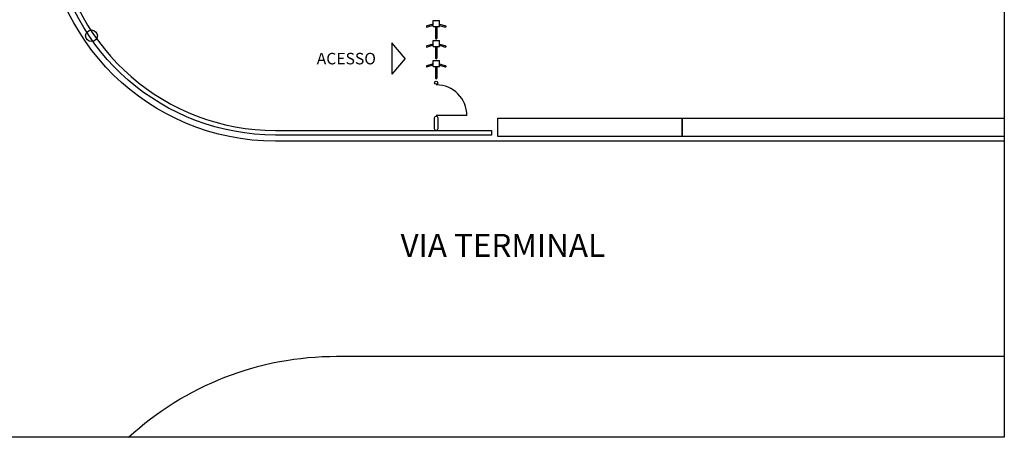
# Model space of a CAD drawing. Extents: x -31165 to 27808, y -10894 to 3956.
# Drawn here: x -14890 to -11687, y -915 to 444 of the extents above; entities that cross this region are included whole.
import ezdxf

# ---------------------------------------------------------------- set-up
doc = ezdxf.new("R2010")
doc.units = 0
doc.header["$LTSCALE"] = 150
doc.header["$MEASUREMENT"] = 0
doc.layers.get('0').update_dxf_attribs({"linetype": 'CONTINUOUS'})
for name, color, linetype in [('01', 27, 'CONTINUOUS'), ('3TX', 72, 'CONTINUOUS'), ('BARRA-SE-SEGURANÇA', 12, 'CONTINUOUS'), ('CANTEIRO', 35, 'CONTINUOUS'), ('LINHA-ESPECIF', 8, 'CONTINUOUS'), ('PAISAG-MORÉA', 224, 'CONTINUOUS'), ('PISTA E_OU PLATAFORMA PROJETADA', 141, 'CONTINUOUS'), ('zFF', 8, 'CONTINUOUS'), ('zT30', 140, 'CONTINUOUS')]:
    doc.layers.add(name, color=color, linetype=linetype)
doc.styles.add('60', font='romans.shx', dxfattribs={"height": 37.5})
doc.styles.add('T30', font='romans.shx', dxfattribs={"height": 75})

msp = doc.modelspace()

# ---------------------------------------------------------------- linework, layer by layer
for p, q in [((-13635.7, 317.5), (-13679, 368.4)), ((-13679, 368.4), (-13679, 266.7)), ((-13635.7, 317.5), (-13679, 266.7))]:
    msp.add_line(p, q)
msp.add_lwpolyline([(-16632.1, 2598.5), (-11687.2, 2598.5), (-11687.2, -915.3), (-16632.1, -915.3)], close=True)
at = {"layer": '01'}
msp.add_line((-12734.7, 63.6), (-12734.7, 123.6), dxfattribs=at)
at = {"layer": 'BARRA-SE-SEGURANÇA'}
msp.add_lwpolyline([(-13354.7, 68.6), (-14058, 68.6, -0.373687), (-14780.8, 696.5), (-14766, 698.6, 0.373687), (-14058, 83.6), (-13354.7, 83.6)], format="xyb", close=True, dxfattribs=at)
at = {"layer": 'CANTEIRO'}
msp.add_lwpolyline([(-11687.2, 63.6), (-13334.7, 63.6), (-13334.7, 123.6), (-11687.2, 123.6)], dxfattribs=at)
at = {"layer": 'LINHA-ESPECIF'}
msp.add_circle((-14656, 391.7), 19, dxfattribs=at)
at = {"layer": 'PAISAG-MORÉA'}
msp.add_line((-12734.7, 123.6), (-12734.7, 63.6), dxfattribs=at)
at = {"layer": 'PISTA E_OU PLATAFORMA PROJETADA'}
for points in [[(-11687.2, 48.6), (-14058, 48.6, -0.409569), (-14807.9, 786.7), (-14822.3, 1690.8)], [(-14535.6, -915.3, -0.188056), (-13858.7, -651.4), (-11687.2, -651.4)]]:
    msp.add_lwpolyline(points, format="xyb", dxfattribs=at)
at = {"layer": 'zFF'}
for p, q in [((-13544.7, 429.9), (-13565.3, 424)), ((-13544.7, 425.7), (-13564.2, 420.2)), ((-13544.7, 441.7), (-13524.7, 441.7)), ((-13544.7, 421.7), (-13544.7, 441.7)), ((-13544.7, 421.7), (-13524.7, 421.7)), ((-13536.7, 421.7), (-13536.7, 383.7)), ((-13532.7, 421.7), (-13532.7, 383.7)), ((-13524.7, 421.7), (-13524.7, 441.7)), ((-13524.7, 429.9), (-13504.1, 424)), ((-13524.7, 425.7), (-13505.2, 420.2)), ((-13544.7, 364.9), (-13565.3, 359.1)), ((-13544.7, 360.8), (-13564.2, 355.2)), ((-13544.7, 376.8), (-13524.7, 376.8)), ((-13544.7, 356.8), (-13544.7, 376.8)), ((-13544.7, 356.8), (-13524.7, 356.8)), ((-13536.7, 356.8), (-13536.7, 318.8)), ((-13532.7, 356.8), (-13532.7, 318.8)), ((-13524.7, 356.8), (-13524.7, 376.8)), ((-13524.7, 364.9), (-13504.1, 359.1)), ((-13524.7, 360.8), (-13505.2, 355.2)), ((-13544.7, 300), (-13565.3, 294.1)), ((-13544.7, 295.8), (-13564.2, 290.3)), ((-13544.7, 311.8), (-13524.7, 311.8)), ((-13544.7, 291.8), (-13544.7, 311.8)), ((-13544.7, 291.8), (-13524.7, 291.8)), ((-13536.7, 291.8), (-13536.7, 253.8)), ((-13532.7, 291.8), (-13532.7, 253.8)), ((-13524.7, 291.8), (-13524.7, 311.8)), ((-13524.7, 300), (-13504.1, 294.1)), ((-13524.7, 295.8), (-13505.2, 290.3)), ((-13434.9, 132), (-13534.9, 132))]:
    msp.add_line(p, q, dxfattribs=at)
at = {"layer": 'zFF', "elevation": 8.5}
msp.add_lwpolyline([(-13529.9, 88.4, -1), (-13539.9, 88.4), (-13539.9, 125, -1), (-13529.9, 125)], format="xyb", close=True, dxfattribs=at)
at = {"layer": 'zFF'}
msp.add_circle((-13534.9, 239, 8.5), 5, dxfattribs=at)
for centre, radius, start, end in [((-13564.8, 422.1, 8.5), 2, 105.7388, 285.7388), ((-13504.7, 422.1, 8.5), 2, 254.2612, 74.2612), ((-13564.8, 357.1, 8.5), 2, 105.7388, 285.7388), ((-13534.7, 383.7, 8.5), 2, 180, 0), ((-13504.7, 357.1, 8.5), 2, 254.2612, 74.2612), ((-13564.8, 292.2, 8.5), 2, 105.7388, 285.7388), ((-13534.7, 318.8), 2, 180, 360), ((-13504.7, 292.2, 8.5), 2, 254.2612, 74.2612), ((-13534.7, 253.8), 2, 180, 360), ((-13534.9, 132), 100, 0, 90)]:
    msp.add_arc(centre, radius, start, end, dxfattribs=at)

# ---------------------------------------------------------------- texts
at = {"layer": '3TX', "style": '60'}
msp.add_text('ACESSO', height=37.5, dxfattribs=at).set_placement((-13923.6, 298.7, 17.1))
at = {"layer": 'zT30', "style": 'T30'}
msp.add_text('VIA TERMINAL', height=75, dxfattribs=at).set_placement((-13650.9, -328, 25.6))

doc.saveas('drawing.dxf')
